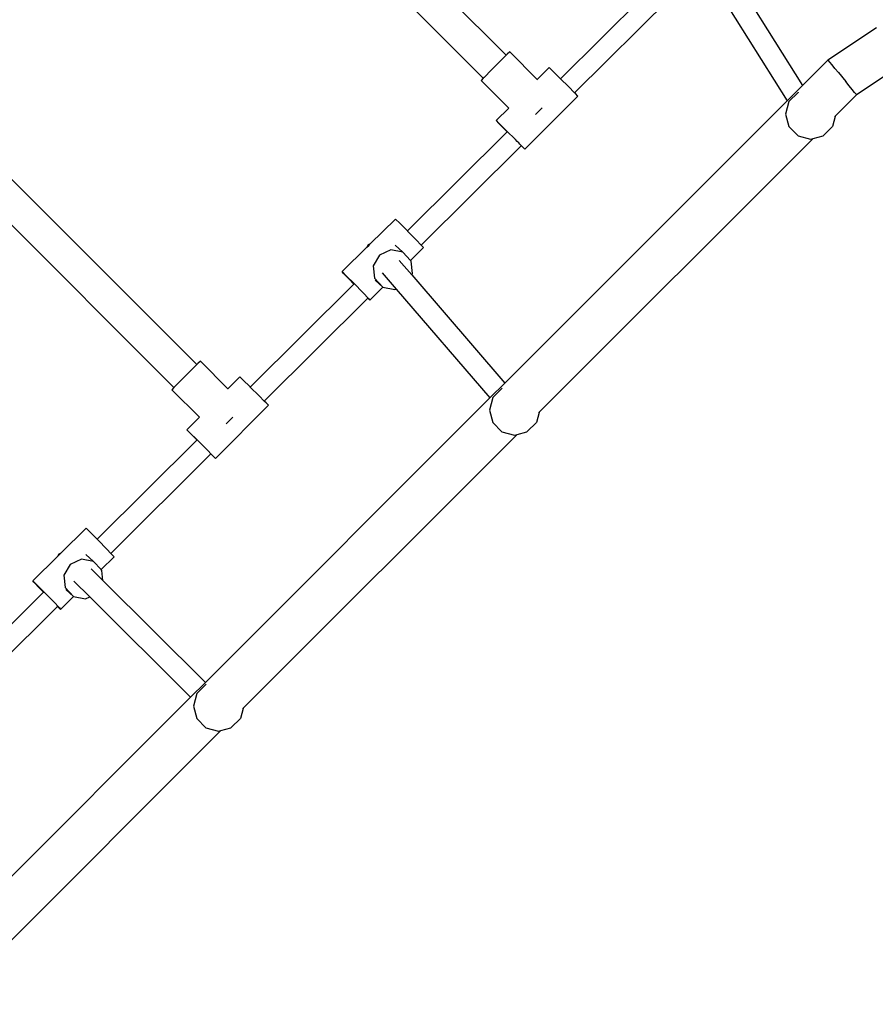
# Model space of a CAD drawing. Units: millimetres. Extents: x -12441 to 372746, y -3372 to 23887.
# Drawn here: x -4996 to -4312, y 11013 to 11801 of the extents above; entities that cross this region are included whole.
import ezdxf

# ---------------------------------------------------------------- set-up
doc = ezdxf.new("R2010")
doc.units = ezdxf.units.MM
doc.layers.add('Toestel 2D', color=7, linetype='Continuous', lineweight=20)
doc.layers.add('VP-EQ', color=7, linetype='Continuous', true_color=0x8a3492)

# ---------------------------------------------------------------- blocks, each defined once
blk = doc.blocks.new('3260')
at = {"layer": 'VP-EQ', "color": 7}
for p, q in [((11240.234, 553.719), (11218.558, 575.394)), ((11238.399, 551.882), (11216.721, 573.559)), ((11257.401, 561.72), (11263.943, 551.313)), ((11244.587, 551.842), (11252.878, 560.079)), ((11256.532, 559.931), (11262.719, 550.089)), ((11245.707, 550.718), (11254, 558.955)), ((11269.861, 555.929), (11265.971, 553.341)), ((11240.514, 553.99), (11240.319, 553.803)), ((11240.514, 553.99), (11242.717, 551.787)), ((11239.762, 553.251), (11239.056, 552.545)), ((11240.234, 553.719), (11239.762, 553.251)), ((11240.319, 553.803), (11240.234, 553.719)), ((11265.971, 553.341), (11263.943, 551.313)), ((11266.007, 553.302), (11265.971, 553.341)), ((11266.118, 553.17), (11266.007, 553.302)), ((11266.298, 552.955), (11266.118, 553.17)), ((11239.056, 552.545), (11238.47, 551.955)), ((11243.673, 552.744), (11242.717, 551.787)), ((11243.915, 552.51), (11243.673, 552.744)), ((11244.5, 551.929), (11243.915, 552.51)), ((11266.533, 552.671), (11266.298, 552.955)), ((11266.809, 552.337), (11266.533, 552.671)), ((11271.276, 552.549), (11268.269, 550.548)), ((11238.399, 551.882), (11238.228, 551.705)), ((11238.228, 551.705), (11240.431, 549.502)), ((11238.47, 551.955), (11238.399, 551.882)), ((11242.717, 551.787), (11242.695, 551.765)), ((11244.587, 551.842), (11244.5, 551.929)), ((11245.207, 551.222), (11244.587, 551.842)), ((11266.809, 552.337), (11267.404, 551.614)), ((11267.682, 551.274), (11267.404, 551.614)), ((11245.707, 550.718), (11245.207, 551.222)), ((11263.943, 551.313), (11262.719, 550.089)), ((11267.922, 550.98), (11267.682, 551.274)), ((11268.108, 550.751), (11267.922, 550.98)), ((11215.486, 528.971), (11193.81, 550.646)), ((11262.719, 550.089), (11240.123, 527.494)), ((11245.959, 550.457), (11241.716, 546.214)), ((11245.764, 550.66), (11245.707, 550.718)), ((11245.959, 550.457), (11245.764, 550.66)), ((11262.849, 550.012), (11262.581, 549.012)), ((11263.581, 550.744), (11262.849, 550.012)), ((11263.602, 550.758), (11263.581, 550.744)), ((11268.269, 550.548), (11266.558, 548.837)), ((11268.226, 550.604), (11268.108, 550.751)), ((11268.269, 550.548), (11268.226, 550.604)), ((11240.431, 549.502), (11239.43, 548.501)), ((11243.104, 549.514), (11242.595, 549.006)), ((11213.65, 527.134), (11191.972, 548.811)), ((11239.672, 548.267), (11239.43, 548.501)), ((11239.43, 548.501), (11239.625, 548.298)), ((11242.595, 549.006), (11242.569, 548.98)), ((11262.581, 549.012), (11262.849, 548.012)), ((11266.555, 548.834), (11266.342, 548.033)), ((11266.555, 548.834), (11266.558, 548.837)), ((11239.625, 548.298), (11240.182, 547.736)), ((11240.258, 547.686), (11239.672, 548.267)), ((11240.182, 547.736), (11240.318, 547.601)), ((11240.964, 546.979), (11240.258, 547.686)), ((11262.849, 548.012), (11263.581, 547.28)), ((11266.342, 548.033), (11265.61, 547.301)), ((11232.331, 539.666), (11240.318, 547.601)), ((11240.318, 547.601), (11240.324, 547.607)), ((11241.102, 546.834), (11240.964, 546.979)), ((11241.23, 546.706), (11241.102, 546.834)), ((11264.787, 547.067), (11242.87, 525.15)), ((11263.581, 547.28), (11264.581, 547.012)), ((11264.581, 547.012), (11264.787, 547.067)), ((11264.787, 547.067), (11265.581, 547.28)), ((11265.61, 547.301), (11265.581, 547.28)), ((11233.437, 538.529), (11241.441, 546.481)), ((11241.334, 546.6), (11241.23, 546.706)), ((11241.408, 546.525), (11241.334, 546.6)), ((11241.446, 546.486), (11241.408, 546.525)), ((11241.441, 546.481), (11241.446, 546.486)), ((11241.441, 546.481), (11241.475, 546.448)), ((11241.521, 546.417), (11241.446, 546.486)), ((11241.475, 546.448), (11241.716, 546.214)), ((11241.716, 546.214), (11241.521, 546.417)), ((11229.35, 538.621), (11231.377, 540.615)), ((11231.377, 540.615), (11231.71, 540.29)), ((11231.71, 540.29), (11232.331, 539.666)), ((11232.331, 539.666), (11232.342, 539.655)), ((11232.342, 539.655), (11233.031, 538.951)), ((11233.031, 538.951), (11233.437, 538.529)), ((11227.099, 536.408), (11229.093, 538.368)), ((11229.197, 538.55), (11229.093, 538.368)), ((11229.093, 538.368), (11229.239, 538.512)), ((11229.35, 538.621), (11229.197, 538.55)), ((11229.239, 538.512), (11229.35, 538.621)), ((11231.345, 538.528), (11231.965, 537.963)), ((11232.562, 537.308), (11233.608, 538.337)), ((11233.437, 538.529), (11233.515, 538.448)), ((11233.515, 538.448), (11233.608, 538.337)), ((11230.095, 537.731), (11229.599, 536.865)), ((11230.999, 538.151), (11230.095, 537.731)), ((11231.965, 537.963), (11230.999, 538.151)), ((11232.562, 537.308), (11231.965, 537.963)), ((11229.599, 536.865), (11229.7, 535.882)), ((11231.678, 537.308), (11232.669, 536.157)), ((11232.625, 537.24), (11232.562, 537.308)), ((11232.726, 536.257), (11232.625, 537.24)), ((11227.099, 536.408), (11227.432, 536.084)), ((11227.193, 536.297), (11227.099, 536.408)), ((11227.677, 535.793), (11227.193, 536.297)), ((11227.432, 536.084), (11228.064, 535.448)), ((11229.7, 535.882), (11230.36, 535.159)), ((11230.31, 536.315), (11231.426, 535.017)), ((11232.669, 536.157), (11232.726, 536.257)), ((11232.669, 536.157), (11240.123, 527.494)), ((11219.757, 527.175), (11228.049, 535.413)), ((11228.049, 535.413), (11227.677, 535.793)), ((11228.049, 535.413), (11228.061, 535.425)), ((11228.064, 535.448), (11228.753, 534.744)), ((11229.331, 534.13), (11230.374, 535.156)), ((11229.745, 535.719), (11230.36, 535.159)), ((11230.36, 535.159), (11230.374, 535.156)), ((11230.374, 535.156), (11231.326, 534.971)), ((11231.326, 534.971), (11231.426, 535.017)), ((11231.426, 535.017), (11238.929, 526.299)), ((11220.877, 526.051), (11229.168, 534.288)), ((11228.753, 534.744), (11229.237, 534.241)), ((11229.168, 534.288), (11229.174, 534.294)), ((11229.331, 534.13), (11229.168, 534.288)), ((11229.237, 534.241), (11229.331, 534.13)), ((11215.486, 528.971), (11215.013, 528.503)), ((11215.57, 529.055), (11215.486, 528.971)), ((11215.765, 529.242), (11215.57, 529.055)), ((11215.765, 529.242), (11217.968, 527.04)), ((11215.013, 528.503), (11214.307, 527.797)), ((11218.924, 527.996), (11217.968, 527.04)), ((11219.166, 527.762), (11218.924, 527.996)), ((11213.65, 527.134), (11213.48, 526.957)), ((11213.721, 527.207), (11213.65, 527.134)), ((11214.307, 527.797), (11213.721, 527.207)), ((11219.752, 527.181), (11219.166, 527.762)), ((11219.757, 527.175), (11219.752, 527.181)), ((11220.458, 526.474), (11219.757, 527.175)), ((11240.123, 527.494), (11238.929, 526.299)), ((11213.48, 526.957), (11215.683, 524.754)), ((11217.968, 527.04), (11217.946, 527.017)), ((11220.877, 526.051), (11220.458, 526.474)), ((11239.893, 527.056), (11239.161, 526.324)), ((11239.914, 527.071), (11239.893, 527.056)), ((11238.929, 526.299), (11216.166, 503.537)), ((11221.21, 525.709), (11216.968, 521.466)), ((11221.015, 525.912), (11220.877, 526.051)), ((11221.21, 525.709), (11221.015, 525.912)), ((11239.161, 526.324), (11238.893, 525.324)), ((11218.355, 524.766), (11217.846, 524.258)), ((11238.893, 525.324), (11239.161, 524.324)), ((11242.866, 525.147), (11242.654, 524.345)), ((11242.866, 525.147), (11242.87, 525.15)), ((11215.683, 524.754), (11214.682, 523.753)), ((11217.846, 524.258), (11217.82, 524.232)), ((11239.161, 524.324), (11239.893, 523.592)), ((11242.654, 524.345), (11241.922, 523.613)), ((11214.923, 523.519), (11214.682, 523.753)), ((11214.682, 523.753), (11214.877, 523.55)), ((11214.877, 523.55), (11215.434, 522.988)), ((11215.509, 522.938), (11214.923, 523.519)), ((11241.099, 523.38), (11219.182, 501.463)), ((11239.893, 523.592), (11240.893, 523.324)), ((11240.893, 523.324), (11241.099, 523.38)), ((11241.099, 523.38), (11241.893, 523.592)), ((11241.922, 523.613), (11241.893, 523.592)), ((11207.501, 514.999), (11215.488, 522.934)), ((11215.434, 522.988), (11215.488, 522.934)), ((11215.488, 522.934), (11215.494, 522.94)), ((11216.215, 522.232), (11215.509, 522.938)), ((11208.609, 513.863), (11216.611, 521.814)), ((11216.773, 521.669), (11216.215, 522.232)), ((11216.611, 521.814), (11216.616, 521.819)), ((11216.611, 521.814), (11216.726, 521.7)), ((11216.726, 521.7), (11216.968, 521.466)), ((11216.968, 521.466), (11216.773, 521.669)), ((11204.601, 513.873), (11206.628, 515.867)), ((11206.628, 515.867), (11206.961, 515.543)), ((11206.961, 515.543), (11207.501, 514.999)), ((11207.501, 514.999), (11207.593, 514.907)), ((11207.593, 514.907), (11208.282, 514.203)), ((11204.448, 513.802), (11204.344, 513.62)), ((11204.344, 513.62), (11204.49, 513.764)), ((11204.601, 513.873), (11204.448, 513.802)), ((11204.49, 513.764), (11204.601, 513.873)), ((11206.597, 513.78), (11207.216, 513.215)), ((11208.282, 514.203), (11208.609, 513.863)), ((11208.609, 513.863), (11208.766, 513.7)), ((11202.351, 511.66), (11204.344, 513.62)), ((11205.346, 512.983), (11204.85, 512.117)), ((11206.25, 513.403), (11205.346, 512.983)), ((11207.216, 513.215), (11206.25, 513.403)), ((11207.814, 512.56), (11207.216, 513.215)), ((11207.814, 512.56), (11208.86, 513.589)), ((11208.766, 513.7), (11208.86, 513.589)), ((11207.016, 512.63), (11207.958, 511.694)), ((11207.876, 512.492), (11207.814, 512.56)), ((11207.958, 511.694), (11207.876, 512.492)), ((11202.351, 511.66), (11202.683, 511.336)), ((11202.444, 511.549), (11202.351, 511.66)), ((11202.928, 511.046), (11202.444, 511.549)), ((11204.85, 512.117), (11204.951, 511.134)), ((11205.646, 511.642), (11206.915, 510.38)), ((11207.958, 511.694), (11216.166, 503.537)), ((11194.927, 502.508), (11203.221, 510.747)), ((11202.683, 511.336), (11203.315, 510.7)), ((11203.221, 510.747), (11202.928, 511.046)), ((11203.221, 510.747), (11203.232, 510.759)), ((11203.315, 510.7), (11204.005, 509.997)), ((11204.951, 511.134), (11205.611, 510.411)), ((11204.996, 510.971), (11205.611, 510.411)), ((11204.005, 509.997), (11204.489, 509.493)), ((11204.582, 509.382), (11205.625, 510.408)), ((11205.611, 510.411), (11205.625, 510.408)), ((11205.625, 510.408), (11206.577, 510.223)), ((11206.577, 510.223), (11206.915, 510.38)), ((11206.915, 510.38), (11214.987, 502.358)), ((11196.048, 501.384), (11204.337, 509.62)), ((11204.337, 509.62), (11204.345, 509.628)), ((11204.582, 509.382), (11204.337, 509.62)), ((11204.489, 509.493), (11204.582, 509.382)), ((11216.166, 503.537), (11214.987, 502.358)), ((11216.205, 503.369), (11215.473, 502.637)), ((11216.225, 503.384), (11216.205, 503.369)), ((11214.987, 502.358), (11192.618, 479.991)), ((11215.473, 502.637), (11215.205, 501.637)), ((11215.205, 501.637), (11215.473, 500.637)), ((11219.178, 501.46), (11218.966, 500.658)), ((11219.178, 501.46), (11219.182, 501.463)), ((11215.473, 500.637), (11216.205, 499.905)), ((11218.966, 500.658), (11218.234, 499.926)), ((11217.411, 499.692), (11195.493, 477.775)), ((11216.205, 499.905), (11217.205, 499.637)), ((11217.205, 499.637), (11217.411, 499.692)), ((11217.411, 499.692), (11218.205, 499.905)), ((11218.234, 499.926), (11218.205, 499.905))]:
    blk.add_line(p, q, dxfattribs=at)
blk = doc.blocks.new('VPL-16-3260-1-GM')
at = {"layer": 'Toestel 2D', "color": 0, "xscale": 10, "yscale": 10, "zscale": 10}
blk.add_blockref('3260', (-117009.15, 6234.96), dxfattribs=at)

msp = doc.modelspace()

# ---------------------------------------------------------------- block references
msp.add_blockref('VPL-16-3260-1-GM', (0, 0))

doc.saveas('drawing.dxf')
